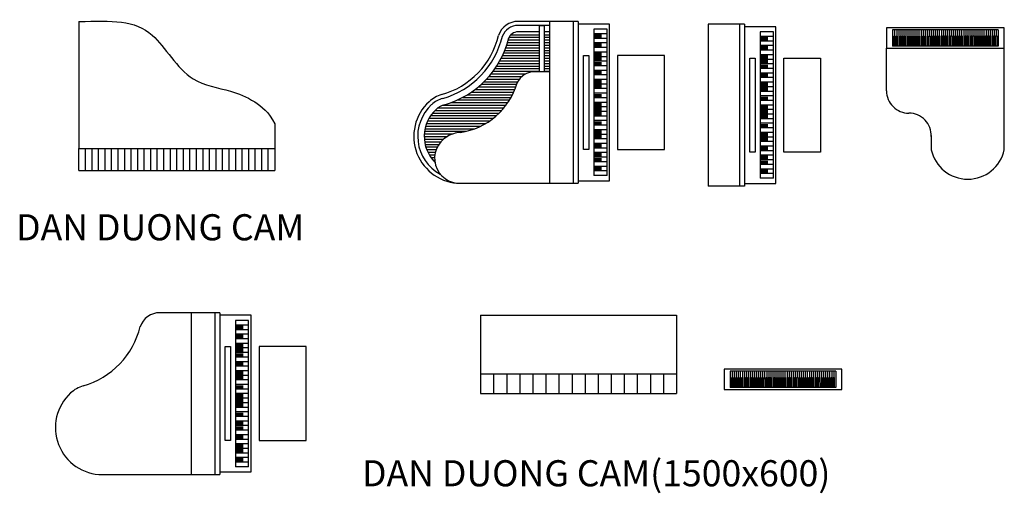
# Model space of a CAD drawing. Units: millimetres. Extents: x 0.5 to 16.4, y 4.6 to 14.4.
# Drawn here: x 7.8 to 15.3, y 4.6 to 8.2 of the extents above; entities that cross this region are included whole.
import ezdxf

# ---------------------------------------------------------------- set-up
doc = ezdxf.new("R2010")
doc.units = ezdxf.units.MM
for name, color, linetype in [('NOITHAT', 21, 'Continuous'), ('PHU2', 2, 'Continuous'), ('VATLIEU', 35, 'Continuous')]:
    doc.layers.add(name, color=color, linetype=linetype)
doc.styles.add('GHICHU', font='txt', dxfattribs={"height": 120})

# ---------------------------------------------------------------- blocks, each defined once
blk = doc.blocks.new('A$C36A357CC')
at = {"layer": 'PHU2'}
for p, q in [((985.3, 1410.9), (2485.3, 1410.9)), ((985.3, 1410.9), (985.3, 810.9)), ((2485.3, 1410.9), (2485.3, 810.9)), ((985.3, 960.9), (2485.3, 960.9)), ((985.3, 810.9), (2485.3, 810.9))]:
    blk.add_line(p, q, dxfattribs=at)
at = {"layer": 'PHU2', "color": 9}
for p, q in [((1085.3, 960.9), (1085.3, 810.9)), ((1185.3, 960.9), (1185.3, 810.9)), ((1285.3, 960.9), (1285.3, 810.9)), ((1385.3, 960.9), (1385.3, 810.9)), ((1485.3, 960.9), (1485.3, 810.9)), ((1585.3, 960.9), (1585.3, 810.9)), ((1685.3, 960.9), (1685.3, 810.9)), ((1785.3, 960.9), (1785.3, 810.9)), ((1885.3, 960.9), (1885.3, 810.9)), ((1985.3, 960.9), (1985.3, 810.9)), ((2085.3, 960.9), (2085.3, 810.9)), ((2185.3, 960.9), (2185.3, 810.9)), ((2285.3, 960.9), (2285.3, 810.9)), ((2385.3, 960.9), (2385.3, 810.9))]:
    blk.add_line(p, q, dxfattribs=at)
at = {"layer": 'PHU2', "style": 'GHICHU'}
blk.add_text('DAN DUONG CAM(1500x600)', height=200, dxfattribs=at).set_placement((77.1, 100.1))
blk = doc.blocks.new('A$C76510C23')
at = {"color": 2, "linetype": 'ByBlock'}
for p, q in [((62.99, 62), (39.99, 62)), ((51.99, 60.5), (39.99, 60.5)), ((51.99, 62), (51.99, 0)), ((60.99, 62), (60.99, 0)), ((62.99, 62), (62.99, 0)), ((74.99, 61), (62.99, 61)), ((74.99, 1), (74.99, 61)), ((47.99, 58), (39.99, 58)), ((47.99, 60.29), (47.99, 42.66)), ((49.99, 60.29), (47.99, 60.29)), ((49.99, 42.66), (49.99, 60.29)), ((51.99, 58), (49.99, 58)), ((49.99, 56.92), (51.99, 56.92)), ((68.99, 59), (68.99, 3)), ((73.99, 59), (68.99, 59)), ((73.99, 57.25), (68.99, 57.25)), ((73.99, 3), (73.99, 59)), ((49.99, 55.92), (51.99, 55.92)), ((49.99, 54.92), (51.99, 54.92)), ((49.99, 53.92), (51.99, 53.92)), ((49.99, 52.92), (51.99, 52.92)), ((73.99, 55.5), (68.99, 55.5)), ((73.99, 53.75), (68.99, 53.75)), ((49.99, 51.92), (51.99, 51.92)), ((49.99, 50.92), (51.99, 50.92)), ((49.99, 49.92), (51.99, 49.92)), ((73.99, 52), (68.99, 52)), ((73.99, 50.25), (68.99, 50.25)), ((49.99, 48.92), (51.99, 48.92)), ((49.99, 47.92), (51.99, 47.92)), ((49.99, 46.92), (51.99, 46.92)), ((49.99, 45.92), (51.99, 45.92)), ((64.99, 13), (64.99, 49)), ((64.99, 49), (66.99, 49)), ((66.99, 49), (66.99, 13)), ((73.99, 48.5), (68.99, 48.5)), ((73.99, 46.75), (68.99, 46.75)), ((51.99, 42.66), (47.07, 42.66)), ((49.99, 44.92), (51.99, 44.92)), ((49.99, 43.92), (51.99, 43.92)), ((49.99, 42.92), (51.99, 42.92)), ((73.99, 45), (68.99, 45)), ((73.99, 43.25), (68.99, 43.25)), ((73.99, 41.5), (68.99, 41.5)), ((73.99, 39.75), (68.99, 39.75)), ((73.99, 38), (68.99, 38)), ((73.99, 36.25), (68.99, 36.25)), ((73.99, 34.5), (68.99, 34.5)), ((73.99, 32.75), (68.99, 32.75)), ((73.99, 31), (68.99, 31)), ((73.99, 29.25), (68.99, 29.25)), ((73.99, 27.5), (68.99, 27.5)), ((73.99, 25.75), (68.99, 25.75)), ((73.99, 24), (68.99, 24)), ((73.99, 22.25), (68.99, 22.25)), ((73.99, 20.5), (68.99, 20.5)), ((73.99, 18.75), (68.99, 18.75)), ((73.99, 17), (68.99, 17)), ((73.99, 15.25), (68.99, 15.25)), ((66.99, 13), (64.99, 13)), ((73.99, 13.5), (68.99, 13.5)), ((73.99, 11.75), (68.99, 11.75)), ((73.99, 10), (68.99, 10)), ((73.99, 8.25), (68.99, 8.25)), ((73.99, 6.5), (68.99, 6.5)), ((73.99, 4.75), (68.99, 4.75)), ((17.99, 0), (62.99, 0)), ((62.99, 1), (74.99, 1)), ((73.99, 3), (68.99, 3))]:
    blk.add_line(p, q, dxfattribs=at)
at = {"color": 9, "linetype": 'ByBlock'}
for p, q in [((37.23, 56.92), (47.99, 56.92)), ((35.55, 52.92), (47.99, 52.92)), ((35.86, 53.92), (47.99, 53.92)), ((36.14, 54.92), (47.99, 54.92)), ((36.48, 55.92), (47.99, 55.92)), ((34.41, 49.92), (47.99, 49.92)), ((34.82, 50.92), (47.99, 50.92)), ((35.2, 51.92), (47.99, 51.92)), ((32.36, 45.92), (47.99, 45.92)), ((32.93, 46.92), (47.99, 46.92)), ((33.46, 47.92), (47.99, 47.92)), ((33.96, 48.92), (47.99, 48.92)), ((29.58, 41.92), (42.85, 41.92)), ((30.35, 42.92), (47.99, 42.92)), ((31.07, 43.92), (47.99, 43.92)), ((31.74, 44.92), (47.99, 44.92)), ((25.82, 37.92), (39.41, 37.92)), ((26.87, 38.92), (39.81, 38.92)), ((27.85, 39.92), (40.46, 39.92)), ((28.75, 40.92), (41.39, 40.92)), ((22.02, 34.92), (38.27, 34.92)), ((23.41, 35.92), (38.7, 35.92)), ((24.67, 36.92), (39.08, 36.92)), ((14.24, 30.92), (36.05, 30.92)), ((16.69, 31.92), (36.69, 31.92)), ((18.72, 32.92), (37.28, 32.92)), ((20.47, 33.92), (37.8, 33.92)), ((7.2, 26.92), (32.73, 26.92)), ((8.11, 27.92), (33.69, 27.92)), ((9.27, 28.92), (34.56, 28.92)), ((11.15, 29.92), (35.34, 29.92)), ((4.89, 22.92), (27.54, 22.92)), ((5.31, 23.92), (29.11, 23.92)), ((5.82, 24.92), (30.47, 24.92)), ((6.45, 25.92), (31.67, 25.92)), ((4.02, 18.92), (14.93, 18.92)), ((4.12, 19.92), (20.04, 19.92)), ((4.3, 20.92), (23.36, 20.92)), ((4.55, 21.92), (25.69, 21.92)), ((3.99, 17.92), (12.89, 17.92)), ((4.03, 16.92), (11.43, 16.92)), ((4.15, 15.92), (10.39, 15.92)), ((4.34, 14.92), (9.61, 14.92)), ((4.6, 13.92), (9.02, 13.92)), ((4.95, 12.92), (8.58, 12.92)), ((5.38, 11.92), (8.26, 11.92)), ((5.92, 10.92), (8.06, 10.92)), ((6.56, 9.92), (7.97, 9.92)), ((7.34, 8.92), (7.99, 8.92))]:
    blk.add_line(p, q, dxfattribs=at)
at = {"color": 2, "linetype": 'ByBlock', "const_width": 1.5}
for points in [[(68.99, 56.5), (71.99, 56.5)], [(68.99, 53), (71.99, 53)], [(68.99, 49.5), (71.99, 49.5)], [(68.99, 47.75), (71.99, 47.75)], [(68.99, 45.75), (71.99, 45.75)], [(68.99, 42.5), (71.99, 42.5)], [(68.99, 39), (71.99, 39)], [(68.99, 37), (71.99, 37)], [(68.99, 33.5), (71.99, 33.5)], [(68.99, 30.25), (71.99, 30.25)], [(68.99, 28.5), (71.99, 28.5)], [(68.99, 26.75), (71.99, 26.75)], [(68.99, 23), (71.99, 23)], [(68.99, 19.75), (71.99, 19.75)], [(68.99, 17.75), (71.99, 17.75)], [(68.99, 14.25), (71.99, 14.25)], [(68.99, 11), (71.99, 11)], [(68.99, 9), (71.99, 9)], [(68.99, 5.75), (71.99, 5.75)]]:
    blk.add_lwpolyline(points, dxfattribs=at)
at = {"color": 2, "linetype": 'ByBlock'}
blk.add_lwpolyline([(95.99, 13), (95.99, 49), (77.99, 49), (77.99, 13)], close=True, dxfattribs=at)
for centre, radius, start, end in [((39.92, 54.12), 7.88, 89.4495, 161.1598), ((39.92, 54.12), 6.38, 89.4495, 161.1598), ((2.22, 63.88), 31.09, 285.7282, 346.569), ((39.92, 54.12), 3.88, 89.4495, 161.1598), ((2.22, 63.88), 32.59, 285.7282, 346.569), ((2.22, 63.88), 35.09, 285.7282, 346.569), ((46.14, 35.54), 7.18, 82.6192, 157.8929), ((14.06, 45.78), 26.54, 277.9386, 343.9185), ((13.94, 22.42), 12, 105.9055, 132.5316), ((17.99, 18), 18, 132.5316, 270), ((13.94, 22.42), 10.5, 105.9055, 132.5316), ((17.99, 18), 16.5, 132.5316, 241.5523), ((17.99, 18), 14, 132.5316, 224.8927), ((13.94, 22.42), 8, 105.9055, 132.5316), ((18.34, 9.38), 10.13, 93.4932, 122.4852), ((17.53, 9.56), 9.57, 118.977, 272.7575)]:
    blk.add_arc(centre, radius, start, end, dxfattribs=at)
blk = doc.blocks.new('A$C45827F13')
at = {"color": 2, "linetype": 'ByBlock'}
for p, q in [((62.99, 62), (39.99, 62)), ((51.99, 62), (51.99, 0)), ((60.99, 62), (60.99, 0)), ((62.99, 62), (62.99, 0)), ((74.99, 61), (62.99, 61)), ((74.99, 1), (74.99, 61)), ((68.99, 59), (68.99, 3)), ((73.99, 59), (68.99, 59)), ((73.99, 57.25), (68.99, 57.25)), ((73.99, 3), (73.99, 59)), ((73.99, 55.5), (68.99, 55.5)), ((73.99, 53.75), (68.99, 53.75)), ((73.99, 52), (68.99, 52)), ((73.99, 50.25), (68.99, 50.25)), ((64.99, 13), (64.99, 49)), ((64.99, 49), (66.99, 49)), ((66.99, 49), (66.99, 13)), ((73.99, 48.5), (68.99, 48.5)), ((73.99, 46.75), (68.99, 46.75)), ((73.99, 45), (68.99, 45)), ((73.99, 43.25), (68.99, 43.25)), ((73.99, 41.5), (68.99, 41.5)), ((73.99, 39.75), (68.99, 39.75)), ((73.99, 38), (68.99, 38)), ((73.99, 36.25), (68.99, 36.25)), ((73.99, 34.5), (68.99, 34.5)), ((73.99, 32.75), (68.99, 32.75)), ((73.99, 31), (68.99, 31)), ((73.99, 29.25), (68.99, 29.25)), ((73.99, 27.5), (68.99, 27.5)), ((73.99, 25.75), (68.99, 25.75)), ((73.99, 24), (68.99, 24)), ((73.99, 22.25), (68.99, 22.25)), ((73.99, 20.5), (68.99, 20.5)), ((73.99, 18.75), (68.99, 18.75)), ((73.99, 17), (68.99, 17)), ((73.99, 15.25), (68.99, 15.25)), ((66.99, 13), (64.99, 13)), ((73.99, 13.5), (68.99, 13.5)), ((73.99, 11.75), (68.99, 11.75)), ((73.99, 10), (68.99, 10)), ((73.99, 8.25), (68.99, 8.25)), ((73.99, 6.5), (68.99, 6.5)), ((73.99, 4.75), (68.99, 4.75)), ((62.99, 1), (74.99, 1)), ((73.99, 3), (68.99, 3)), ((17.99, 0), (62.99, 0))]:
    blk.add_line(p, q, dxfattribs=at)
at = {"color": 2, "linetype": 'ByBlock', "const_width": 1.5}
for points in [[(68.99, 56.5), (71.99, 56.5)], [(68.99, 53), (71.99, 53)], [(68.99, 49.5), (71.99, 49.5)], [(68.99, 47.75), (71.99, 47.75)], [(68.99, 45.75), (71.99, 45.75)], [(68.99, 42.5), (71.99, 42.5)], [(68.99, 39), (71.99, 39)], [(68.99, 37), (71.99, 37)], [(68.99, 33.5), (71.99, 33.5)], [(68.99, 30.25), (71.99, 30.25)], [(68.99, 28.5), (71.99, 28.5)], [(68.99, 26.75), (71.99, 26.75)], [(68.99, 23), (71.99, 23)], [(68.99, 19.75), (71.99, 19.75)], [(68.99, 17.75), (71.99, 17.75)], [(68.99, 14.25), (71.99, 14.25)], [(68.99, 11), (71.99, 11)], [(68.99, 9), (71.99, 9)], [(68.99, 5.75), (71.99, 5.75)]]:
    blk.add_lwpolyline(points, dxfattribs=at)
at = {"color": 2, "linetype": 'ByBlock'}
blk.add_lwpolyline([(95.99, 13), (95.99, 49), (77.99, 49), (77.99, 13)], close=True, dxfattribs=at)
for centre, radius, start, end in [((39.99, 54), 8, 90, 161.1598), ((2.08, 64.02), 31.26, 285.9055, 346.5742), ((13.94, 22.42), 12, 105.9055, 132.5316), ((17.99, 18), 18, 132.5316, 270)]:
    blk.add_arc(centre, radius, start, end, dxfattribs=at)
blk = doc.blocks.new('A$C270804BB')
at = {"layer": 'PHU2'}
for p, q in [((531.1, 1763.1), (531.1, 790.1)), ((2031.1, 979.3), (2031.1, 622.3)), ((531.1, 790.1), (2031.1, 790.1)), ((531.1, 622.3), (531.1, 790.1)), ((531.1, 622.3), (2031.1, 622.3))]:
    blk.add_line(p, q, dxfattribs=at)
at = {"layer": 'PHU2', "color": 9}
for p, q in [((581.1, 622.3), (581.1, 790.1)), ((631.1, 622.3), (631.1, 790.1)), ((681.1, 622.3), (681.1, 790.1)), ((731.1, 622.3), (731.1, 790.1)), ((781.1, 622.3), (781.1, 790.1)), ((831.1, 622.3), (831.1, 790.1)), ((881.1, 622.3), (881.1, 790.1)), ((931.1, 622.3), (931.1, 790.1)), ((981.1, 622.3), (981.1, 790.1)), ((1031.1, 622.3), (1031.1, 790.1)), ((1081.1, 622.3), (1081.1, 790.1)), ((1131.1, 622.3), (1131.1, 790.1)), ((1181.1, 622.3), (1181.1, 790.1)), ((1231.1, 622.3), (1231.1, 790.1)), ((1281.1, 622.3), (1281.1, 790.1)), ((1331.1, 622.3), (1331.1, 790.1)), ((1381.1, 622.3), (1381.1, 790.1)), ((1431.1, 622.3), (1431.1, 790.1)), ((1481.1, 622.3), (1481.1, 790.1)), ((1531.1, 622.3), (1531.1, 790.1)), ((1581.1, 622.3), (1581.1, 790.1)), ((1631.1, 622.3), (1631.1, 790.1)), ((1681.1, 622.3), (1681.1, 790.1)), ((1731.1, 622.3), (1731.1, 790.1)), ((1781.1, 622.3), (1781.1, 790.1)), ((1831.1, 622.3), (1831.1, 790.1)), ((1881.1, 622.3), (1881.1, 790.1)), ((1931.1, 622.3), (1931.1, 790.1)), ((1981.1, 622.3), (1981.1, 790.1))]:
    blk.add_line(p, q, dxfattribs=at)
at = {"layer": 'PHU2'}
blk.add_open_spline([(531.1, 1763.1), (785.4, 1769.9), (1088.5, 1782.5), (1328.4, 1298.9), (1665.3, 1244.9), (1858.6, 1170), (1987.6, 1068.1), (2031.1, 979.3)], degree=3, knots=[882.295712, 882.295712, 882.295712, 882.295712, 1488.117404, 1948.767594, 2247.3676, 2444.065812, 2604.177288, 2604.177288, 2604.177288, 2604.177288], dxfattribs=at)
at = {"layer": 'PHU2', "style": 'GHICHU'}
blk.add_text('DAN DUONG CAM', height=200, dxfattribs=at).set_placement((49.5, 87.2))
blk = doc.blocks.new('A$C794D5E15')
at = {"color": 2, "linetype": 'ByBlock'}
for p, q in [((0, 62), (0, 0)), ((14, 62), (0, 62)), ((12, 62), (12, 0)), ((14, 62), (14, 0)), ((26, 61), (14, 61)), ((26, 1), (26, 61)), ((20, 59), (20, 3)), ((25, 59), (20, 59)), ((25, 57.25), (20, 57.25)), ((25, 3), (25, 59)), ((25, 55.5), (20, 55.5)), ((25, 53.75), (20, 53.75)), ((25, 52), (20, 52)), ((25, 50.25), (20, 50.25)), ((16, 13), (16, 49)), ((16, 49), (18, 49)), ((18, 49), (18, 13)), ((25, 48.5), (20, 48.5)), ((25, 46.75), (20, 46.75)), ((25, 45), (20, 45)), ((25, 43.25), (20, 43.25)), ((25, 41.5), (20, 41.5)), ((25, 39.75), (20, 39.75)), ((25, 38), (20, 38)), ((25, 36.25), (20, 36.25)), ((25, 34.5), (20, 34.5)), ((25, 32.75), (20, 32.75)), ((25, 31), (20, 31)), ((25, 29.25), (20, 29.25)), ((25, 27.5), (20, 27.5)), ((25, 25.75), (20, 25.75)), ((25, 24), (20, 24)), ((25, 22.25), (20, 22.25)), ((25, 20.5), (20, 20.5)), ((25, 18.75), (20, 18.75)), ((25, 17), (20, 17)), ((25, 15.25), (20, 15.25)), ((18, 13), (16, 13)), ((25, 13.5), (20, 13.5)), ((25, 11.75), (20, 11.75)), ((25, 10), (20, 10)), ((25, 8.25), (20, 8.25)), ((25, 6.5), (20, 6.5)), ((25, 4.75), (20, 4.75)), ((14, 1), (26, 1)), ((25, 3), (20, 3)), ((14, 0), (0, 0))]:
    blk.add_line(p, q, dxfattribs=at)
at = {"color": 2, "linetype": 'ByBlock', "const_width": 1.5}
for points in [[(20, 56.5), (23, 56.5)], [(20, 53), (23, 53)], [(20, 49.5), (23, 49.5)], [(20, 47.75), (23, 47.75)], [(20, 45.75), (23, 45.75)], [(20, 42.5), (23, 42.5)], [(20, 39), (23, 39)], [(20, 37), (23, 37)], [(20, 33.5), (23, 33.5)], [(20, 30.25), (23, 30.25)], [(20, 28.5), (23, 28.5)], [(20, 26.75), (23, 26.75)], [(20, 23), (23, 23)], [(20, 19.75), (23, 19.75)], [(20, 17.75), (23, 17.75)], [(20, 14.25), (23, 14.25)], [(20, 11), (23, 11)], [(20, 9), (23, 9)], [(20, 5.75), (23, 5.75)]]:
    blk.add_lwpolyline(points, dxfattribs=at)
at = {"color": 2, "linetype": 'ByBlock'}
blk.add_lwpolyline([(29, 13), (29, 49), (43, 49), (43, 13)], close=True, dxfattribs=at)
blk = doc.blocks.new('PIANO')
at = {"layer": 'VATLIEU'}
for p, q in [((902, 0.2), (0, 0)), ((0, 0), (0, -155.5)), ((902.1, -155.4), (902, 0.2)), ((62.2, -15.5), (46.7, -15.5)), ((46.7, -15.5), (46.7, -140)), ((58.3, -62.2), (62.3, -62.1)), ((58.3, -140), (58.3, -62.2)), ((62.2, -15.5), (62.3, -62.1)), ((77.8, -15.5), (62.2, -15.5)), ((62.3, -62.1), (66.1, -62.2)), ((66.1, -62.2), (66.1, -140)), ((73.9, -62.2), (77.8, -62.2)), ((73.9, -140), (73.9, -62.2)), ((77.8, -15.5), (77.8, -62.2)), ((93.3, -15.5), (77.8, -15.5)), ((77.8, -62.2), (81.7, -62.2)), ((81.7, -62.2), (81.7, -140)), ((93.3, -15.5), (93.3, -140)), ((108.9, -15.5), (93.3, -15.5)), ((105, -62.2), (108.9, -62.2)), ((105, -139.9), (105, -62.2)), ((108.9, -15.5), (108.9, -62.2)), ((124.4, -15.5), (108.9, -15.5)), ((108.9, -62.2), (112.8, -62.2)), ((112.8, -62.2), (112.8, -139.9)), ((120.5, -62.2), (124.4, -62.2)), ((120.6, -139.9), (120.5, -62.2)), ((124.4, -15.5), (124.4, -62.2)), ((140, -15.5), (124.4, -15.5)), ((124.4, -62.2), (128.3, -62.2)), ((128.3, -62.2), (128.3, -139.9)), ((136.1, -62.2), (140, -62.2)), ((136.1, -139.9), (136.1, -62.2)), ((140, -15.5), (140, -62.2)), ((155.5, -15.5), (140, -15.5)), ((140, -62.2), (143.9, -62.2)), ((143.9, -62.2), (143.9, -139.9)), ((155.5, -15.5), (155.5, -139.9)), ((171.1, -15.5), (155.5, -15.5)), ((167.2, -62.2), (171.1, -62.2)), ((167.2, -139.9), (167.2, -62.2)), ((171.1, -15.5), (171.1, -62.2)), ((186.6, -15.5), (171.1, -15.5)), ((171.1, -62.2), (175, -62.2)), ((175, -62.2), (175, -139.9)), ((182.7, -62.2), (186.6, -62.2)), ((182.8, -139.9), (182.7, -62.2)), ((186.6, -15.5), (186.6, -62.2)), ((202.2, -15.5), (186.6, -15.5)), ((186.6, -62.2), (190.5, -62.2)), ((190.5, -62.2), (190.5, -139.9)), ((202.2, -15.5), (202.2, -139.9)), ((217.7, -15.5), (202.2, -15.5)), ((213.9, -62.2), (217.7, -62.2)), ((213.9, -139.9), (213.9, -62.2)), ((217.7, -15.5), (217.7, -62.2)), ((233.3, -15.5), (217.7, -15.5)), ((217.7, -62.2), (221.6, -62.2)), ((221.6, -62.2), (221.6, -139.9)), ((229.4, -62.2), (233.3, -62.2)), ((229.4, -139.9), (229.4, -62.2)), ((233.3, -15.5), (233.3, -62.2)), ((248.8, -15.5), (233.3, -15.5)), ((233.3, -62.2), (237.2, -62.2)), ((237.2, -62.2), (237.2, -139.9)), ((245, -62.2), (248.8, -62.2)), ((245, -139.9), (245, -62.2)), ((248.8, -15.5), (248.8, -62.2)), ((264.4, -15.5), (248.8, -15.5)), ((248.8, -62.2), (252.7, -62.2)), ((252.7, -62.2), (252.7, -139.9)), ((264.4, -15.5), (264.4, -139.9)), ((279.9, -15.5), (264.4, -15.5)), ((276.1, -62.2), (279.9, -62.2)), ((276.1, -139.9), (276.1, -62.2)), ((279.9, -15.5), (279.9, -62.2)), ((295.5, -15.5), (279.9, -15.5)), ((279.9, -62.2), (283.8, -62.2)), ((283.8, -62.2), (283.8, -139.9)), ((291.6, -62.2), (295.5, -62.2)), ((291.6, -139.9), (291.6, -62.2)), ((295.5, -15.5), (295.5, -62.2)), ((311, -15.5), (295.5, -15.5)), ((295.5, -62.2), (299.4, -62.2)), ((299.4, -62.2), (299.4, -139.9)), ((311, -15.5), (311.1, -139.9)), ((326.6, -15.5), (311, -15.5)), ((322.7, -62.2), (326.6, -62.2)), ((322.7, -139.9), (322.7, -62.2)), ((326.6, -15.5), (326.6, -62.2)), ((342.1, -15.5), (326.6, -15.5)), ((326.6, -62.2), (330.5, -62.2)), ((330.5, -62.2), (330.5, -139.9)), ((338.3, -62.2), (342.2, -62.1)), ((338.3, -139.9), (338.3, -62.2)), ((342.1, -15.5), (342.2, -62.1)), ((357.7, -15.5), (342.1, -15.5)), ((342.2, -62.1), (346, -62.1)), ((346, -62.1), (346.1, -139.9)), ((353.8, -139.9), (354.9, -60.9)), ((354.9, -60.9), (357.7, -62.1)), ((357.7, -15.5), (357.7, -62.1)), ((373.3, -15.5), (357.7, -15.5)), ((357.7, -62.1), (361.6, -62.1)), ((361.6, -62.1), (361.6, -139.9)), ((373.3, -15.5), (373.3, -139.9)), ((388.8, -15.5), (373.3, -15.5)), ((384.9, -62.1), (388.8, -62.1)), ((384.9, -139.9), (384.9, -62.1)), ((388.8, -15.5), (388.8, -62.1)), ((404.4, -15.5), (388.8, -15.5)), ((388.8, -62.1), (392.7, -62.1)), ((392.7, -62.1), (392.7, -139.9)), ((400.5, -62.1), (404.4, -62.1)), ((400.5, -139.9), (400.5, -62.1)), ((404.4, -15.5), (404.4, -62.1)), ((419.9, -15.5), (404.4, -15.5)), ((404.4, -62.1), (408.3, -62.1)), ((408.3, -62.1), (408.3, -139.9)), ((419.9, -15.5), (419.9, -139.9)), ((435.5, -15.5), (419.9, -15.5)), ((431.6, -62.1), (435.5, -62.1)), ((431.6, -139.9), (431.6, -62.1)), ((435.5, -15.5), (435.5, -62.1)), ((451, -15.5), (435.5, -15.5)), ((435.5, -62.1), (439.4, -62.1)), ((439.4, -62.1), (439.4, -139.9)), ((447.1, -62.1), (451, -62.1)), ((447.1, -139.9), (447.1, -62.1)), ((451, -15.5), (451, -62.1)), ((466.6, -15.5), (451, -15.5)), ((451, -62.1), (454.9, -62.1)), ((454.9, -62.1), (454.9, -139.9)), ((462.7, -62.1), (466.6, -62.1)), ((462.7, -139.9), (462.7, -62.1)), ((466.6, -15.5), (466.6, -62.1)), ((482.1, -15.5), (466.6, -15.5)), ((466.6, -62.1), (470.5, -62.1)), ((470.5, -62.1), (470.5, -139.9)), ((482.1, -15.5), (482.1, -139.9)), ((497.7, -15.5), (482.1, -15.5)), ((493.8, -62.1), (497.7, -62.1)), ((493.8, -139.9), (493.8, -62.1)), ((497.7, -15.5), (497.7, -62.1)), ((513.2, -15.5), (497.7, -15.5)), ((497.7, -62.1), (501.6, -62.1)), ((501.6, -62.1), (501.6, -139.9)), ((509.3, -62.1), (513.2, -62.1)), ((509.4, -139.9), (509.3, -62.1)), ((513.2, -15.5), (513.2, -62.1)), ((528.8, -15.5), (513.2, -15.5)), ((513.2, -62.1), (517.1, -62.1)), ((517.1, -62.1), (517.1, -139.9)), ((528.8, -15.5), (528.8, -139.9)), ((544.3, -15.5), (528.8, -15.5)), ((540.4, -62.1), (544.3, -62.1)), ((540.5, -139.9), (540.4, -62.1)), ((544.3, -15.5), (544.3, -62.1)), ((559.9, -15.5), (544.3, -15.5)), ((544.3, -62.1), (548.2, -62.1)), ((548.2, -62.1), (548.2, -139.9)), ((556, -62.1), (559.9, -62.1)), ((556, -139.9), (556, -62.1)), ((559.9, -15.5), (559.9, -62.1)), ((575.4, -15.5), (559.9, -15.5)), ((559.9, -62.1), (563.8, -62.1)), ((563.8, -62.1), (563.8, -139.9)), ((571.6, -139.9), (571.5, -62.1)), ((571.5, -62.1), (575.4, -62.1)), ((575.4, -15.5), (575.4, -62.1)), ((591, -15.5), (575.4, -15.5)), ((575.4, -62.1), (579.3, -62.1)), ((579.3, -62.1), (579.3, -139.9)), ((606.5, -15.4), (591, -15.5)), ((591, -15.5), (591, -139.9)), ((602.6, -62.1), (606.5, -62.1)), ((602.7, -139.9), (602.6, -62.1)), ((606.5, -15.4), (606.5, -62.1)), ((622.1, -15.4), (606.5, -15.4)), ((606.5, -62.1), (610.4, -62.1)), ((610.4, -62.1), (610.4, -139.9)), ((618.2, -62.1), (622.1, -62.1)), ((618.2, -139.9), (618.2, -62.1)), ((622.1, -15.4), (622.1, -62.1)), ((637.6, -15.4), (622.1, -15.4)), ((622.1, -62.1), (626, -62.1)), ((626, -62.1), (626, -139.9)), ((637.6, -15.4), (637.7, -139.9)), ((653.2, -15.4), (637.6, -15.4)), ((649.3, -62.1), (653.2, -62.1)), ((649.3, -139.9), (649.3, -62.1)), ((653.2, -15.4), (653.2, -62.1)), ((668.7, -15.4), (653.2, -15.4)), ((653.2, -62.1), (657.1, -62.1)), ((657.1, -62.1), (657.1, -139.9)), ((664.9, -62.1), (668.7, -62.1)), ((664.9, -139.9), (664.9, -62.1)), ((668.7, -15.4), (668.7, -62.1)), ((684.3, -15.4), (668.7, -15.4)), ((668.7, -62.1), (672.6, -62.1)), ((672.6, -62.1), (672.6, -139.9)), ((680.4, -62.1), (684.3, -62.1)), ((680.4, -139.9), (680.4, -62.1)), ((684.3, -15.4), (684.3, -62.1)), ((699.8, -15.4), (684.3, -15.4)), ((684.3, -62.1), (688.2, -62.1)), ((688.2, -62.1), (688.2, -139.8)), ((699.8, -15.4), (699.9, -139.8)), ((715.4, -15.4), (699.8, -15.4)), ((711.5, -62.1), (715.4, -62.1)), ((711.5, -139.8), (711.5, -62.1)), ((715.4, -15.4), (715.4, -62.1)), ((730.9, -15.4), (715.4, -15.4)), ((715.4, -62.1), (719.3, -62.1)), ((719.3, -62.1), (719.3, -139.8)), ((727.1, -62.1), (731, -62.1)), ((727.1, -139.8), (727.1, -62.1)), ((730.9, -15.4), (731, -62.1)), ((746.5, -15.4), (730.9, -15.4)), ((731, -62.1), (734.8, -62.1)), ((734.8, -62.1), (735, -139.7)), ((746.5, -15.4), (746.5, -139.8)), ((762.1, -15.4), (746.5, -15.4)), ((758.2, -62.1), (762.1, -62.1)), ((758.2, -139.8), (758.2, -62.1)), ((762.1, -15.4), (762.1, -62.1)), ((777.6, -15.4), (762.1, -15.4)), ((762.1, -62.1), (765.9, -62.1)), ((765.9, -62.1), (766, -139.8)), ((773.7, -62.1), (777.6, -62.1)), ((773.7, -139.8), (773.7, -62.1)), ((777.6, -15.4), (777.6, -62.1)), ((793.2, -15.4), (777.6, -15.4)), ((777.6, -62.1), (781.5, -62.1)), ((781.5, -62.1), (781.5, -139.8)), ((789.3, -62.1), (793.2, -62.1)), ((789.3, -139.8), (789.3, -62.1)), ((793.2, -15.4), (793.2, -62.1)), ((808.7, -15.4), (793.2, -15.4)), ((793.2, -62.1), (797.1, -62.1)), ((797.1, -62.1), (797.1, -139.8)), ((808.7, -15.4), (808.7, -139.8)), ((824.3, -15.4), (808.7, -15.4)), ((820.4, -62.1), (824.3, -62.1)), ((820.4, -139.8), (820.4, -62.1)), ((824.3, -15.4), (824.3, -62.1)), ((839.8, -15.4), (824.3, -15.4)), ((824.3, -62.1), (828.2, -62.1)), ((828.2, -62.1), (828.2, -139.8)), ((835.9, -62.1), (839.8, -62.1)), ((835.9, -139.8), (835.9, -62.1)), ((839.8, -15.4), (839.8, -62.1)), ((855.4, -15.4), (839.8, -15.4)), ((839.8, -62.1), (843.7, -62.1)), ((843.7, -62.1), (843.7, -139.8)), ((855.4, -15.4), (855.4, -139.8)), ((855.4, -139.8), (46.7, -140)), ((0, -155.5), (902.1, -155.4)), ((0.1, -482.1), (0, -155.5)), ((902.2, -933), (902.1, -155.4)), ((342.3, -824.2), (342.3, -933.1))]:
    blk.add_line(p, q, dxfattribs=at)
for centre, radius, start, end in [((171.2, -482.1), 171.1, 180.00988, 270.00988), ((171.2, -824.2), 171.1, 357.40732, 90.00988), ((622.2, -872), 286.5, 192.30308, 347.71662)]:
    blk.add_arc(centre, radius, start, end, dxfattribs=at)
blk = doc.blocks.new('ORGAN')
at = {"layer": 'VATLIEU'}
for p, q in [((902, 0.2), (0, 0)), ((0, 0), (0, -155.5)), ((902.1, -155.4), (902, 0.2)), ((46.7, -15.5), (46.7, -140)), ((62.2, -15.5), (46.7, -15.5)), ((58.3, -62.2), (62.3, -62.1)), ((58.3, -140), (58.3, -62.2)), ((62.2, -15.5), (62.3, -62.1)), ((77.8, -15.5), (62.2, -15.5)), ((62.3, -62.1), (66.1, -62.2)), ((66.1, -62.2), (66.1, -140)), ((73.9, -140), (73.9, -62.2)), ((73.9, -62.2), (77.8, -62.2)), ((77.8, -15.5), (77.8, -62.2)), ((93.3, -15.5), (77.8, -15.5)), ((77.8, -62.2), (81.7, -62.2)), ((81.7, -62.2), (81.7, -140)), ((93.3, -15.5), (93.3, -140)), ((108.9, -15.5), (93.3, -15.5)), ((105, -139.9), (105, -62.2)), ((105, -62.2), (108.9, -62.2)), ((108.9, -15.5), (108.9, -62.2)), ((124.4, -15.5), (108.9, -15.5)), ((108.9, -62.2), (112.8, -62.2)), ((112.8, -62.2), (112.8, -139.9)), ((120.6, -139.9), (120.5, -62.2)), ((120.5, -62.2), (124.4, -62.2)), ((124.4, -15.5), (124.4, -62.2)), ((140, -15.5), (124.4, -15.5)), ((124.4, -62.2), (128.3, -62.2)), ((128.3, -62.2), (128.3, -139.9)), ((136.1, -139.9), (136.1, -62.2)), ((136.1, -62.2), (140, -62.2)), ((140, -15.5), (140, -62.2)), ((155.5, -15.5), (140, -15.5)), ((140, -62.2), (143.9, -62.2)), ((143.9, -62.2), (143.9, -139.9)), ((155.5, -15.5), (155.5, -139.9)), ((171.1, -15.5), (155.5, -15.5)), ((167.2, -139.9), (167.2, -62.2)), ((167.2, -62.2), (171.1, -62.2)), ((171.1, -15.5), (171.1, -62.2)), ((186.6, -15.5), (171.1, -15.5)), ((171.1, -62.2), (175, -62.2)), ((175, -62.2), (175, -139.9)), ((182.8, -139.9), (182.7, -62.2)), ((182.7, -62.2), (186.6, -62.2)), ((186.6, -15.5), (186.6, -62.2)), ((202.2, -15.5), (186.6, -15.5)), ((186.6, -62.2), (190.5, -62.2)), ((190.5, -62.2), (190.5, -139.9)), ((202.2, -15.5), (202.2, -139.9)), ((217.7, -15.5), (202.2, -15.5)), ((213.9, -139.9), (213.9, -62.2)), ((213.9, -62.2), (217.7, -62.2)), ((217.7, -15.5), (217.7, -62.2)), ((233.3, -15.5), (217.7, -15.5)), ((217.7, -62.2), (221.6, -62.2)), ((221.6, -62.2), (221.6, -139.9)), ((229.4, -139.9), (229.4, -62.2)), ((229.4, -62.2), (233.3, -62.2)), ((233.3, -15.5), (233.3, -62.2)), ((248.8, -15.5), (233.3, -15.5)), ((233.3, -62.2), (237.2, -62.2)), ((237.2, -62.2), (237.2, -139.9)), ((245, -139.9), (245, -62.2)), ((245, -62.2), (248.8, -62.2)), ((248.8, -15.5), (248.8, -62.2)), ((264.4, -15.5), (248.8, -15.5)), ((248.8, -62.2), (252.7, -62.2)), ((252.7, -62.2), (252.7, -139.9)), ((264.4, -15.5), (264.4, -139.9)), ((279.9, -15.5), (264.4, -15.5)), ((276.1, -139.9), (276.1, -62.2)), ((276.1, -62.2), (279.9, -62.2)), ((279.9, -15.5), (279.9, -62.2)), ((295.5, -15.5), (279.9, -15.5)), ((279.9, -62.2), (283.8, -62.2)), ((283.8, -62.2), (283.8, -139.9)), ((291.6, -139.9), (291.6, -62.2)), ((291.6, -62.2), (295.5, -62.2)), ((295.5, -15.5), (295.5, -62.2)), ((311, -15.5), (295.5, -15.5)), ((295.5, -62.2), (299.4, -62.2)), ((299.4, -62.2), (299.4, -139.9)), ((311, -15.5), (311.1, -139.9)), ((326.6, -15.5), (311, -15.5)), ((322.7, -139.9), (322.7, -62.2)), ((322.7, -62.2), (326.6, -62.2)), ((326.6, -15.5), (326.6, -62.2)), ((342.1, -15.5), (326.6, -15.5)), ((326.6, -62.2), (330.5, -62.2)), ((330.5, -62.2), (330.5, -139.9)), ((338.3, -62.2), (342.2, -62.1)), ((338.3, -139.9), (338.3, -62.2)), ((342.1, -15.5), (342.2, -62.1)), ((357.7, -15.5), (342.1, -15.5)), ((342.2, -62.1), (346, -62.1)), ((346, -62.1), (346.1, -139.9)), ((353.8, -139.9), (354.9, -60.9)), ((354.9, -60.9), (357.7, -62.1)), ((357.7, -15.5), (357.7, -62.1)), ((373.3, -15.5), (357.7, -15.5)), ((357.7, -62.1), (361.6, -62.1)), ((361.6, -62.1), (361.6, -139.9)), ((373.3, -15.5), (373.3, -139.9)), ((388.8, -15.5), (373.3, -15.5)), ((384.9, -139.9), (384.9, -62.1)), ((384.9, -62.1), (388.8, -62.1)), ((388.8, -15.5), (388.8, -62.1)), ((404.4, -15.5), (388.8, -15.5)), ((388.8, -62.1), (392.7, -62.1)), ((392.7, -62.1), (392.7, -139.9)), ((400.5, -139.9), (400.5, -62.1)), ((400.5, -62.1), (404.4, -62.1)), ((404.4, -15.5), (404.4, -62.1)), ((419.9, -15.5), (404.4, -15.5)), ((404.4, -62.1), (408.3, -62.1)), ((408.3, -62.1), (408.3, -139.9)), ((419.9, -15.5), (419.9, -139.9)), ((435.5, -15.5), (419.9, -15.5)), ((431.6, -139.9), (431.6, -62.1)), ((431.6, -62.1), (435.5, -62.1)), ((435.5, -15.5), (435.5, -62.1)), ((451, -15.5), (435.5, -15.5)), ((435.5, -62.1), (439.4, -62.1)), ((439.4, -62.1), (439.4, -139.9)), ((447.1, -139.9), (447.1, -62.1)), ((447.1, -62.1), (451, -62.1)), ((451, -15.5), (451, -62.1)), ((466.6, -15.5), (451, -15.5)), ((451, -62.1), (454.9, -62.1)), ((454.9, -62.1), (454.9, -139.9)), ((462.7, -139.9), (462.7, -62.1)), ((462.7, -62.1), (466.6, -62.1)), ((466.6, -15.5), (466.6, -62.1)), ((482.1, -15.5), (466.6, -15.5)), ((466.6, -62.1), (470.5, -62.1)), ((470.5, -62.1), (470.5, -139.9)), ((482.1, -15.5), (482.1, -139.9)), ((497.7, -15.5), (482.1, -15.5)), ((493.8, -139.9), (493.8, -62.1)), ((493.8, -62.1), (497.7, -62.1)), ((497.7, -15.5), (497.7, -62.1)), ((513.2, -15.5), (497.7, -15.5)), ((497.7, -62.1), (501.6, -62.1)), ((501.6, -62.1), (501.6, -139.9)), ((509.4, -139.9), (509.3, -62.1)), ((509.3, -62.1), (513.2, -62.1)), ((513.2, -15.5), (513.2, -62.1)), ((528.8, -15.5), (513.2, -15.5)), ((513.2, -62.1), (517.1, -62.1)), ((517.1, -62.1), (517.1, -139.9)), ((528.8, -15.5), (528.8, -139.9)), ((544.3, -15.5), (528.8, -15.5)), ((540.5, -139.9), (540.4, -62.1)), ((540.4, -62.1), (544.3, -62.1)), ((544.3, -15.5), (544.3, -62.1)), ((559.9, -15.5), (544.3, -15.5)), ((544.3, -62.1), (548.2, -62.1)), ((548.2, -62.1), (548.2, -139.9)), ((556, -139.9), (556, -62.1)), ((556, -62.1), (559.9, -62.1)), ((559.9, -15.5), (559.9, -62.1)), ((575.4, -15.5), (559.9, -15.5)), ((559.9, -62.1), (563.8, -62.1)), ((563.8, -62.1), (563.8, -139.9)), ((571.5, -62.1), (575.4, -62.1)), ((571.6, -139.9), (571.5, -62.1)), ((575.4, -15.5), (575.4, -62.1)), ((591, -15.5), (575.4, -15.5)), ((575.4, -62.1), (579.3, -62.1)), ((579.3, -62.1), (579.3, -139.9)), ((606.5, -15.4), (591, -15.5)), ((591, -15.5), (591, -139.9)), ((602.7, -139.9), (602.6, -62.1)), ((602.6, -62.1), (606.5, -62.1)), ((606.5, -15.4), (606.5, -62.1)), ((622.1, -15.4), (606.5, -15.4)), ((606.5, -62.1), (610.4, -62.1)), ((610.4, -62.1), (610.4, -139.9)), ((618.2, -139.9), (618.2, -62.1)), ((618.2, -62.1), (622.1, -62.1)), ((622.1, -15.4), (622.1, -62.1)), ((637.6, -15.4), (622.1, -15.4)), ((622.1, -62.1), (626, -62.1)), ((626, -62.1), (626, -139.9)), ((637.6, -15.4), (637.7, -139.9)), ((653.2, -15.4), (637.6, -15.4)), ((649.3, -139.9), (649.3, -62.1)), ((649.3, -62.1), (653.2, -62.1)), ((653.2, -15.4), (653.2, -62.1)), ((668.7, -15.4), (653.2, -15.4)), ((653.2, -62.1), (657.1, -62.1)), ((657.1, -62.1), (657.1, -139.9)), ((664.9, -139.9), (664.9, -62.1)), ((664.9, -62.1), (668.7, -62.1)), ((668.7, -15.4), (668.7, -62.1)), ((684.3, -15.4), (668.7, -15.4)), ((668.7, -62.1), (672.6, -62.1)), ((672.6, -62.1), (672.6, -139.9)), ((680.4, -139.9), (680.4, -62.1)), ((680.4, -62.1), (684.3, -62.1)), ((684.3, -15.4), (684.3, -62.1)), ((699.8, -15.4), (684.3, -15.4)), ((684.3, -62.1), (688.2, -62.1)), ((688.2, -62.1), (688.2, -139.8)), ((699.8, -15.4), (699.9, -139.8)), ((715.4, -15.4), (699.8, -15.4)), ((711.5, -139.8), (711.5, -62.1)), ((711.5, -62.1), (715.4, -62.1)), ((715.4, -15.4), (715.4, -62.1)), ((730.9, -15.4), (715.4, -15.4)), ((715.4, -62.1), (719.3, -62.1)), ((719.3, -62.1), (719.3, -139.8)), ((727.1, -139.8), (727.1, -62.1)), ((727.1, -62.1), (731, -62.1)), ((730.9, -15.4), (731, -62.1)), ((746.5, -15.4), (730.9, -15.4)), ((731, -62.1), (734.8, -62.1)), ((734.8, -62.1), (735, -139.7)), ((746.5, -15.4), (746.5, -139.8)), ((762.1, -15.4), (746.5, -15.4)), ((758.2, -139.8), (758.2, -62.1)), ((758.2, -62.1), (762.1, -62.1)), ((762.1, -15.4), (762.1, -62.1)), ((777.6, -15.4), (762.1, -15.4)), ((762.1, -62.1), (765.9, -62.1)), ((765.9, -62.1), (766, -139.8)), ((773.7, -139.8), (773.7, -62.1)), ((773.7, -62.1), (777.6, -62.1)), ((777.6, -15.4), (777.6, -62.1)), ((793.2, -15.4), (777.6, -15.4)), ((777.6, -62.1), (781.5, -62.1)), ((781.5, -62.1), (781.5, -139.8)), ((789.3, -139.8), (789.3, -62.1)), ((789.3, -62.1), (793.2, -62.1)), ((793.2, -15.4), (793.2, -62.1)), ((808.7, -15.4), (793.2, -15.4)), ((793.2, -62.1), (797.1, -62.1)), ((797.1, -62.1), (797.1, -139.8)), ((808.7, -15.4), (808.7, -139.8)), ((824.3, -15.4), (808.7, -15.4)), ((820.4, -139.8), (820.4, -62.1)), ((820.4, -62.1), (824.3, -62.1)), ((824.3, -15.4), (824.3, -62.1)), ((839.8, -15.4), (824.3, -15.4)), ((824.3, -62.1), (828.2, -62.1)), ((828.2, -62.1), (828.2, -139.8)), ((835.9, -139.8), (835.9, -62.1)), ((835.9, -62.1), (839.8, -62.1)), ((839.8, -15.4), (839.8, -62.1)), ((855.4, -15.4), (839.8, -15.4)), ((839.8, -62.1), (843.7, -62.1)), ((843.7, -62.1), (843.7, -139.8)), ((855.4, -15.4), (855.4, -139.8)), ((855.4, -139.8), (46.7, -140)), ((0, -155.5), (902.1, -155.4))]:
    blk.add_line(p, q, dxfattribs=at)

msp = doc.modelspace()

# ---------------------------------------------------------------- block references
at = {"layer": 'NOITHAT'}
for name, p, xscale, yscale, zscale in [('A$C270804BB', (7.7042, 6.4542), 0.001000000000000332, 0.001000000000000332, 0.001000000000000332), ('A$C76510C23', (10.7996, 6.978), 0.02000000000000665, 0.02000000000000665, 0.02000000000000665), ('A$C794D5E15', (13.0532, 6.9575), 0.02000000000000665, 0.02000000000000665, 0.02000000000000665), ('PIANO', (14.42, 8.1685), 0.001000000000000332, 0.001000000000000332, 0.001000000000000332), ('A$C45827F13', (8.0547, 4.7471), 0.02000000000000665, 0.02000000000000665, 0.02000000000000665), ('A$C36A357CC', (10.3259, 4.5573), 0.001000000000000332, 0.001000000000000332, 0.001000000000000332)]:
    msp.add_blockref(name, p, dxfattribs=dict(at, xscale=xscale, yscale=yscale, zscale=zscale))
at = {"layer": 'NOITHAT', "xscale": 0.001000000000000332, "yscale": 0.001000000000000332, "zscale": 0.001000000000000332, "rotation": 359.9846913480879}
msp.add_blockref('ORGAN', (13.1758, 5.5541), dxfattribs=at)

doc.saveas('drawing.dxf')
